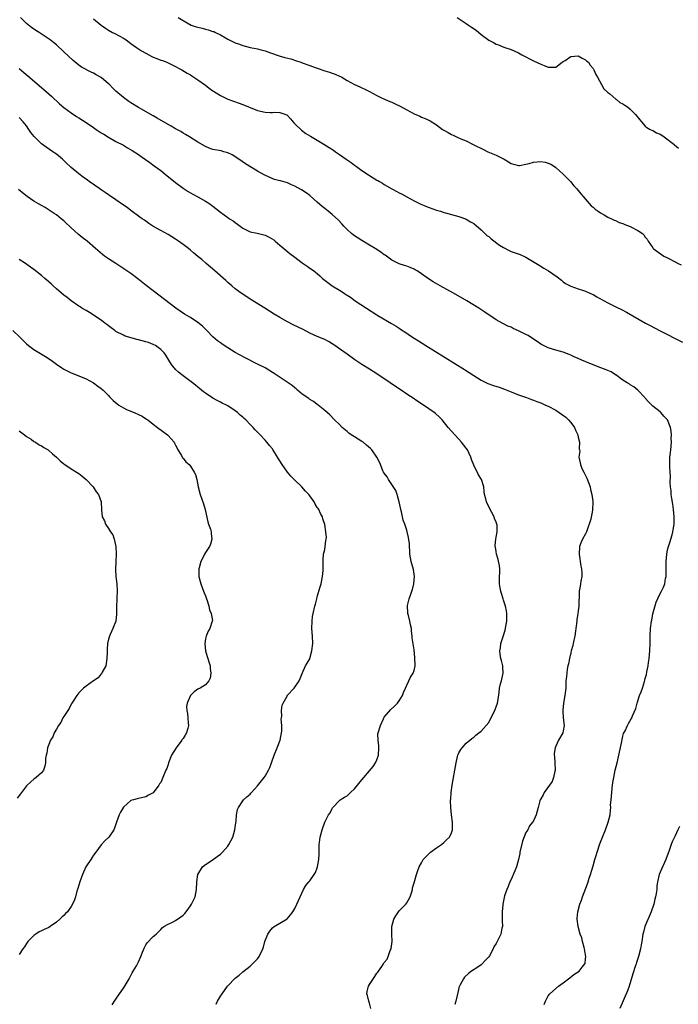
# Model space of a CAD drawing. Units: inches. Extents: x 2586000 to 2589000, y 1506000 to 1509000.
# Drawn here: x 2587781 to 2587958, y 1507250 to 1507514 of the extents above; entities that cross this region are included whole.
import ezdxf

# ---------------------------------------------------------------- set-up
doc = ezdxf.new("R2010")
doc.units = ezdxf.units.IN
doc.header["$MEASUREMENT"] = 0
doc.layers.add('LD25861506_10ft', color=254, linetype='Continuous')

msp = doc.modelspace()

# ---------------------------------------------------------------- linework, layer by layer
at = {"layer": 'LD25861506_10ft'}
for points, elevation in [([(2587921.93, 1507250.07), (2587922.23, 1507251), (2587923, 1507252.39), (2587923.42, 1507253), (2587925.7, 1507255), (2587927, 1507255.93), (2587928.39, 1507257), (2587928.73, 1507257.27), (2587929.89, 1507258.11), (2587931.26, 1507259), (2587932.08, 1507260.08), (2587932.82, 1507261), (2587932.86, 1507261.14), (2587933, 1507262.35), (2587933.05, 1507263), (2587933, 1507263.46), (2587932.75, 1507265), (2587932.64, 1507265.36), (2587932.21, 1507267), (2587931.98, 1507267.98), (2587931.58, 1507269), (2587931, 1507271), (2587930.74, 1507273), (2587930.78, 1507273.22), (2587930.94, 1507275), (2587931.45, 1507277), (2587931.89, 1507278.11), (2587932.15, 1507279), (2587933.54, 1507282.46), (2587933.69, 1507283), (2587933.99, 1507283.99), (2587934.33, 1507285), (2587935, 1507287.3), (2587935.52, 1507289), (2587935.88, 1507290.12), (2587936.13, 1507291), (2587936.82, 1507293.18), (2587937.5, 1507295), (2587938.32, 1507297), (2587939.07, 1507299), (2587939.56, 1507301), (2587939.72, 1507302.28), (2587939.74, 1507303), (2587939.72, 1507303.72), (2587939.83, 1507305), (2587939.97, 1507306.03), (2587940.01, 1507307), (2587940.13, 1507308.13), (2587940.34, 1507309.66), (2587940.56, 1507311), (2587940.98, 1507313.02), (2587941.49, 1507315), (2587941.94, 1507317), (2587942.7, 1507320.7), (2587942.79, 1507321.21), (2587943, 1507322.12), (2587943.2, 1507322.8), (2587943.59, 1507323.59), (2587944.21, 1507325), (2587944.49, 1507325.51), (2587945.25, 1507326.75), (2587945.38, 1507327), (2587945.59, 1507327.59), (2587946.48, 1507329.52), (2587946.83, 1507331), (2587947.5, 1507333), (2587947.94, 1507334.06), (2587948.26, 1507335), (2587948.78, 1507336.78), (2587948.89, 1507337.11), (2587949, 1507337.61), (2587949.3, 1507338.7), (2587949.41, 1507339.41), (2587949.75, 1507341), (2587949.85, 1507341.85), (2587950.03, 1507343), (2587950.2, 1507345), (2587950.3, 1507347), (2587950.33, 1507348.33), (2587950.33, 1507349), (2587950.41, 1507351), (2587950.68, 1507353), (2587950.73, 1507353.27), (2587951.08, 1507354.92), (2587951.94, 1507358.06), (2587953, 1507360.37), (2587953.35, 1507361), (2587953.89, 1507362.11), (2587954.23, 1507363), (2587954.48, 1507364.48), (2587954.61, 1507365), (2587954.64, 1507365.36), (2587954.59, 1507369), (2587954.76, 1507371), (2587955, 1507372.1), (2587955.22, 1507373), (2587955.67, 1507374.33), (2587955.87, 1507375), (2587956.19, 1507376.19), (2587956.44, 1507377), (2587956.52, 1507377.48), (2587956.74, 1507379), (2587956.75, 1507381), (2587956.55, 1507383), (2587956.39, 1507384.39), (2587956.12, 1507385.88), (2587955.98, 1507387), (2587955.94, 1507387.94), (2587955.79, 1507389), (2587955.71, 1507390.29), (2587955.78, 1507391.78), (2587955.69, 1507393), (2587955.62, 1507394.38), (2587955.59, 1507395.59), (2587955.64, 1507397), (2587955.78, 1507398.22), (2587955.83, 1507399), (2587956.01, 1507401), (2587956, 1507402), (2587956.04, 1507403), (2587955.97, 1507403.97), (2587955.78, 1507405), (2587954.99, 1507407), (2587954, 1507408), (2587953.17, 1507409), (2587953, 1507409.17), (2587951, 1507410.72), (2587950.77, 1507411), (2587949.88, 1507411.88), (2587949, 1507412.85), (2587948.91, 1507413), (2587947.05, 1507415), (2587945.9, 1507415.9), (2587945, 1507416.38), (2587944.66, 1507416.66), (2587944.17, 1507417), (2587943, 1507417.69), (2587941.09, 1507419.09), (2587941, 1507419.14), (2587939.88, 1507419.88), (2587938.49, 1507420.49), (2587937.05, 1507421), (2587934.12, 1507422.12), (2587932.03, 1507423), (2587931, 1507423.5), (2587929.94, 1507423.94), (2587929, 1507424.4), (2587928.55, 1507424.55), (2587927, 1507425.19), (2587925, 1507425.74), (2587923, 1507426.35), (2587921, 1507427.35), (2587920.03, 1507428.03), (2587919, 1507428.69), (2587917.63, 1507429.63), (2587917, 1507429.97), (2587915, 1507430.96), (2587913.55, 1507431.55), (2587913, 1507431.86), (2587912.15, 1507432.15), (2587911, 1507432.77), (2587910.84, 1507432.84), (2587909, 1507433.91), (2587905.96, 1507435.96), (2587904.4, 1507437), (2587901.1, 1507439), (2587897.57, 1507441), (2587894.01, 1507443), (2587892.11, 1507444.11), (2587890.88, 1507444.88), (2587889, 1507446.18), (2587887.78, 1507447), (2587887.29, 1507447.29), (2587887, 1507447.44), (2587885.89, 1507447.89), (2587885, 1507448.24), (2587884.42, 1507448.42), (2587883, 1507448.91), (2587881, 1507449.91), (2587879.19, 1507451.19), (2587879, 1507451.3), (2587878.03, 1507452.03), (2587876.53, 1507453), (2587875, 1507453.94), (2587873, 1507455.12), (2587871, 1507456.42), (2587870.66, 1507456.66), (2587870.23, 1507457), (2587869, 1507458.14), (2587868.14, 1507459), (2587867.63, 1507459.63), (2587866.66, 1507460.66), (2587865, 1507462.17), (2587863.95, 1507463), (2587863, 1507463.72), (2587862.33, 1507464.33), (2587861, 1507465.46), (2587859.12, 1507467.12), (2587859, 1507467.21), (2587858, 1507468), (2587856.76, 1507468.76), (2587855, 1507469.76), (2587854.11, 1507470.11), (2587853, 1507470.61), (2587851.14, 1507471.14), (2587851, 1507471.2), (2587849.56, 1507471.56), (2587848.12, 1507472.12), (2587846.77, 1507472.77), (2587845, 1507473.76), (2587841.76, 1507475.76), (2587839.94, 1507477), (2587838.14, 1507478.14), (2587837, 1507478.68), (2587835.94, 1507479), (2587835.2, 1507479.2), (2587833, 1507479.63), (2587831.96, 1507479.96), (2587831, 1507480.36), (2587829, 1507481.53), (2587826.69, 1507483), (2587825.64, 1507483.64), (2587825, 1507484), (2587824.38, 1507484.38), (2587823, 1507485.16), (2587821.85, 1507485.85), (2587821, 1507486.31), (2587818.03, 1507488.03), (2587817, 1507488.6), (2587813, 1507490.9), (2587811, 1507492.13), (2587810.48, 1507492.48), (2587809, 1507493.56), (2587807, 1507495.29), (2587806.11, 1507496.11), (2587805.26, 1507497), (2587805, 1507497.25), (2587803, 1507498.94), (2587801.66, 1507499.66), (2587801, 1507500.08), (2587800.32, 1507500.32), (2587797.71, 1507501.71), (2587797, 1507502.25), (2587796.09, 1507503), (2587795.48, 1507503.48), (2587793, 1507505.83), (2587791, 1507507.65), (2587790.27, 1507508.27), (2587789.38, 1507509), (2587786.42, 1507511), (2587785.52, 1507511.52), (2587784.3, 1507512.3), (2587783, 1507513.37), (2587781.35, 1507515)], 8850), ([(2587801, 1507514.7), (2587803.05, 1507513), (2587804.16, 1507512.16), (2587805, 1507511.58), (2587806.05, 1507511), (2587806.7, 1507510.7), (2587808.01, 1507509.99), (2587809, 1507509.51), (2587809.31, 1507509.31), (2587809.69, 1507509), (2587811, 1507508.07), (2587811.6, 1507507.6), (2587812.48, 1507507), (2587813, 1507506.65), (2587813.89, 1507506.11), (2587815, 1507505.41), (2587816.58, 1507504.58), (2587817, 1507504.39), (2587817.99, 1507503.99), (2587819, 1507503.6), (2587819.45, 1507503.45), (2587820.66, 1507503), (2587822.25, 1507502.25), (2587824.66, 1507501), (2587826.11, 1507500.11), (2587827, 1507499.59), (2587827.34, 1507499.34), (2587827.9, 1507499), (2587829, 1507498.26), (2587831, 1507496.82), (2587832.01, 1507496.01), (2587833, 1507495.36), (2587833.21, 1507495.21), (2587835, 1507494.1), (2587837, 1507493.13), (2587838.55, 1507492.55), (2587840.03, 1507492.03), (2587841.47, 1507491.47), (2587842.55, 1507491), (2587843, 1507490.82), (2587845, 1507490.07), (2587847, 1507489.59), (2587848.49, 1507489.51), (2587849, 1507489.51), (2587849.58, 1507489.58), (2587851, 1507489.52), (2587852.55, 1507489), (2587852.87, 1507488.87), (2587853, 1507488.75), (2587853.84, 1507487.84), (2587854.75, 1507486.75), (2587855, 1507486.48), (2587856.77, 1507484.77), (2587857.92, 1507483.92), (2587859.16, 1507483.16), (2587861, 1507482.12), (2587862.79, 1507481), (2587864.16, 1507480.16), (2587865.38, 1507479.38), (2587865.91, 1507479), (2587867, 1507478.28), (2587868.79, 1507477), (2587870.07, 1507476.07), (2587871, 1507475.36), (2587871.49, 1507475), (2587873, 1507473.95), (2587874.76, 1507472.76), (2587875, 1507472.6), (2587876.02, 1507472.02), (2587877, 1507471.39), (2587877.26, 1507471.26), (2587877.66, 1507471), (2587878.51, 1507470.51), (2587879, 1507470.21), (2587881, 1507469.05), (2587882.35, 1507468.35), (2587883, 1507467.96), (2587883.65, 1507467.65), (2587885, 1507466.9), (2587887, 1507465.84), (2587888.65, 1507465), (2587890.31, 1507464.31), (2587891, 1507464.03), (2587893, 1507463.32), (2587894.07, 1507463), (2587894.78, 1507462.78), (2587895, 1507462.69), (2587895.44, 1507462.56), (2587897, 1507462.12), (2587899, 1507461.59), (2587900.79, 1507461), (2587901, 1507460.91), (2587902.16, 1507460.16), (2587903, 1507459.71), (2587905, 1507458.03), (2587906.54, 1507456.54), (2587907, 1507456.21), (2587907.65, 1507455.65), (2587909.94, 1507453.94), (2587911, 1507453.26), (2587912.47, 1507452.47), (2587913, 1507452.25), (2587915.42, 1507451.42), (2587917, 1507450.7), (2587917.83, 1507450.17), (2587920.51, 1507448.51), (2587921.78, 1507447.78), (2587923.02, 1507447.02), (2587925.39, 1507445.39), (2587926.51, 1507444.51), (2587927, 1507444.07), (2587927.65, 1507443.65), (2587929, 1507442.9), (2587931, 1507442.21), (2587932.15, 1507441.85), (2587933, 1507441.54), (2587934.18, 1507441), (2587934.75, 1507440.75), (2587935, 1507440.65), (2587936.05, 1507440.05), (2587939, 1507438.4), (2587941.31, 1507437.31), (2587942.65, 1507436.65), (2587943.96, 1507435.96), (2587949.05, 1507433), (2587950.32, 1507432.32), (2587952.82, 1507431), (2587959, 1507427.9)], 8840), ([(2587823.72, 1507515), (2587825, 1507514.24), (2587827.15, 1507513), (2587828.55, 1507512.55), (2587829, 1507512.39), (2587830.14, 1507512.14), (2587831, 1507511.87), (2587831.73, 1507511.73), (2587833, 1507511.3), (2587833.23, 1507511.24), (2587833.68, 1507511), (2587835, 1507510.39), (2587836.54, 1507509.46), (2587837, 1507509.2), (2587838.48, 1507508.48), (2587839, 1507508.24), (2587839.91, 1507507.91), (2587841, 1507507.49), (2587843, 1507506.96), (2587845, 1507506.59), (2587845.57, 1507506.43), (2587847, 1507506.09), (2587848.45, 1507505.55), (2587850.75, 1507504.75), (2587852.31, 1507504.31), (2587853.89, 1507503.89), (2587855.42, 1507503.42), (2587856.58, 1507503), (2587857, 1507502.86), (2587859, 1507502.15), (2587860.4, 1507501.6), (2587861, 1507501.39), (2587863, 1507500.72), (2587864.33, 1507500.33), (2587865, 1507500.09), (2587865.82, 1507499.82), (2587867, 1507499.27), (2587867.2, 1507499.2), (2587867.56, 1507499), (2587869, 1507498.13), (2587871, 1507497.07), (2587872.42, 1507496.42), (2587873, 1507496.18), (2587873.76, 1507495.76), (2587875, 1507495.17), (2587877, 1507494.07), (2587877.7, 1507493.7), (2587879.25, 1507493), (2587880.47, 1507492.47), (2587881, 1507492.26), (2587881.87, 1507491.87), (2587883.23, 1507491.23), (2587885, 1507490.23), (2587887, 1507489.18), (2587888.52, 1507488.52), (2587889, 1507488.26), (2587889.93, 1507487.93), (2587891.26, 1507487.26), (2587893, 1507486.21), (2587894.64, 1507485), (2587895, 1507484.77), (2587896.11, 1507484.11), (2587897, 1507483.63), (2587897.44, 1507483.44), (2587898.32, 1507483), (2587899.52, 1507482.48), (2587901, 1507481.89), (2587902.64, 1507481), (2587903, 1507480.84), (2587905.57, 1507479.57), (2587906.77, 1507479), (2587909, 1507478.09), (2587909.75, 1507477.75), (2587911.14, 1507477), (2587912.31, 1507476.31), (2587913, 1507475.87), (2587913.64, 1507475.64), (2587915, 1507475.28), (2587915.31, 1507475.31), (2587917, 1507475.63), (2587917.84, 1507475.84), (2587919, 1507476.2), (2587921, 1507476.39), (2587922.18, 1507476.18), (2587923, 1507475.95), (2587923.64, 1507475.64), (2587924.68, 1507475), (2587925, 1507474.77), (2587927.01, 1507473), (2587927.97, 1507471.96), (2587928.93, 1507471), (2587929.87, 1507469.87), (2587930.67, 1507469), (2587931.71, 1507467.71), (2587932.36, 1507467), (2587934.51, 1507464.51), (2587935, 1507464.1), (2587935.56, 1507463.56), (2587936.35, 1507463), (2587937, 1507462.56), (2587937.94, 1507462.06), (2587939, 1507461.45), (2587939.95, 1507461), (2587940.63, 1507460.63), (2587941, 1507460.49), (2587942.03, 1507460.03), (2587943, 1507459.71), (2587943.5, 1507459.5), (2587945, 1507458.95), (2587947, 1507457.87), (2587948.31, 1507457), (2587948.65, 1507456.65), (2587949, 1507456.1), (2587949.5, 1507455.5), (2587949.8, 1507455), (2587951, 1507453.23), (2587951.17, 1507453), (2587954, 1507451), (2587955, 1507450.52), (2587957, 1507449.48), (2587957.83, 1507449), (2587958.6, 1507448.6)], 8830), ([(2587898.58, 1507515), (2587901, 1507513.43), (2587901.6, 1507513), (2587902.43, 1507512.43), (2587903.6, 1507511.6), (2587905, 1507510.45), (2587907, 1507508.93), (2587908.33, 1507508.33), (2587909, 1507507.85), (2587909.67, 1507507.67), (2587911.08, 1507507.08), (2587911.3, 1507507), (2587913, 1507506.46), (2587913.98, 1507506.02), (2587915, 1507505.54), (2587915.9, 1507505), (2587919, 1507503.38), (2587921, 1507502.45), (2587921.89, 1507502.11), (2587923, 1507501.72), (2587924.34, 1507501.66), (2587925, 1507501.71), (2587926.71, 1507503), (2587927, 1507503.17), (2587927.52, 1507503.52), (2587929, 1507504.53), (2587931, 1507504.73), (2587932.08, 1507504.08), (2587933, 1507503.63), (2587933.34, 1507503.34), (2587933.77, 1507503), (2587934.2, 1507502.2), (2587935, 1507501.32), (2587935.23, 1507501), (2587935.71, 1507499.71), (2587936.19, 1507499), (2587937.29, 1507497), (2587937.89, 1507495.89), (2587939, 1507494.91), (2587939.49, 1507494.51), (2587941.11, 1507493.11), (2587941.27, 1507493), (2587942.2, 1507492.2), (2587943, 1507491.81), (2587943.49, 1507491.49), (2587944.26, 1507491), (2587945, 1507490.41), (2587946.42, 1507489), (2587947.52, 1507487.52), (2587947.96, 1507487), (2587949, 1507485.89), (2587949.47, 1507485.47), (2587950.36, 1507485), (2587950.74, 1507484.74), (2587951, 1507484.65), (2587952.07, 1507484.07), (2587953, 1507483.7), (2587953.43, 1507483.43), (2587954.08, 1507483), (2587956.65, 1507481), (2587956.82, 1507480.82), (2587957.96, 1507479.96)], 8820), ([(2587781, 1507501.34), (2587782.3, 1507500.3), (2587783.39, 1507499.39), (2587787.68, 1507495.68), (2587789.78, 1507493.78), (2587791.82, 1507491.82), (2587793, 1507490.83), (2587795, 1507489.39), (2587796.44, 1507488.44), (2587797, 1507488.13), (2587799, 1507486.84), (2587801, 1507485.46), (2587801.7, 1507485), (2587803, 1507484.1), (2587803.7, 1507483.7), (2587805, 1507482.88), (2587807, 1507481.77), (2587809, 1507480.72), (2587810.08, 1507480.08), (2587811.32, 1507479.32), (2587813, 1507478.21), (2587813.73, 1507477.73), (2587816.07, 1507476.08), (2587817.24, 1507475.24), (2587819, 1507473.92), (2587820.22, 1507473), (2587823, 1507470.73), (2587825, 1507469.18), (2587826.33, 1507468.33), (2587827.62, 1507467.62), (2587829, 1507466.92), (2587831, 1507465.76), (2587832.19, 1507465), (2587832.65, 1507464.65), (2587833, 1507464.35), (2587833.77, 1507463.77), (2587835, 1507462.77), (2587837, 1507461.33), (2587837.49, 1507461), (2587838.43, 1507460.43), (2587839, 1507459.97), (2587839.56, 1507459.56), (2587840.28, 1507459), (2587841, 1507458.51), (2587841.93, 1507458.07), (2587843, 1507457.5), (2587844.88, 1507457.12), (2587846.69, 1507456.69), (2587847, 1507456.59), (2587848.09, 1507456.09), (2587849.33, 1507455.33), (2587849.75, 1507455), (2587851, 1507453.92), (2587853.69, 1507451.69), (2587855, 1507450.67), (2587857, 1507449.15), (2587858.27, 1507448.27), (2587859, 1507447.74), (2587859.45, 1507447.45), (2587860.07, 1507447), (2587861, 1507446.28), (2587861.69, 1507445.69), (2587862.38, 1507445), (2587863.87, 1507443.87), (2587865, 1507443.02), (2587867, 1507441.82), (2587868.23, 1507441), (2587868.71, 1507440.71), (2587869, 1507440.5), (2587869.92, 1507439.92), (2587871.19, 1507439), (2587874.19, 1507437), (2587877, 1507435.17), (2587877.28, 1507435), (2587880.92, 1507432.92), (2587882.17, 1507432.17), (2587883, 1507431.59), (2587883.37, 1507431.37), (2587885, 1507430.26), (2587885.77, 1507429.77), (2587887, 1507428.95), (2587888.21, 1507428.21), (2587890.1, 1507427), (2587900.51, 1507420.51), (2587903, 1507418.94), (2587905, 1507417.71), (2587906.8, 1507416.8), (2587908.26, 1507416.26), (2587909.78, 1507415.78), (2587911.25, 1507415.25), (2587913, 1507414.56), (2587915, 1507413.78), (2587917.13, 1507413), (2587918.48, 1507412.48), (2587919, 1507412.3), (2587919.93, 1507411.93), (2587921, 1507411.57), (2587922.25, 1507411), (2587923, 1507410.68), (2587925, 1507409.58), (2587927.72, 1507407.72), (2587928.4, 1507407), (2587929, 1507406.31), (2587929.99, 1507405), (2587930.29, 1507404.29), (2587930.89, 1507403), (2587931, 1507402.39), (2587931.34, 1507401), (2587931.28, 1507399.28), (2587931.37, 1507399), (2587931.42, 1507398.58), (2587931.21, 1507397), (2587931.51, 1507395.51), (2587931.59, 1507395), (2587932.01, 1507393.99), (2587932.49, 1507393), (2587933.34, 1507391.34), (2587934.21, 1507389), (2587934.33, 1507388.33), (2587934.7, 1507387), (2587934.92, 1507385.08), (2587934.92, 1507384.92), (2587934.81, 1507382.81), (2587934.38, 1507380.38), (2587934, 1507379), (2587933.7, 1507378.3), (2587933.26, 1507377), (2587933, 1507376.4), (2587932.14, 1507375), (2587931.82, 1507374.18), (2587931.41, 1507373), (2587931.31, 1507371), (2587931.75, 1507367.75), (2587931.9, 1507367), (2587932.01, 1507365.99), (2587931.99, 1507365), (2587931.73, 1507363.73), (2587931.67, 1507363), (2587931.58, 1507362.42), (2587931.31, 1507361), (2587931.27, 1507359.27), (2587931.24, 1507359), (2587931.19, 1507358.81), (2587931.17, 1507357), (2587931, 1507355.79), (2587930.93, 1507355), (2587930.68, 1507353.32), (2587930.66, 1507353), (2587930.42, 1507351), (2587930.3, 1507350.3), (2587930.13, 1507349), (2587929.86, 1507347.86), (2587929.71, 1507347), (2587929.59, 1507346.41), (2587929.15, 1507345), (2587929, 1507344.47), (2587928.67, 1507343), (2587928.43, 1507341.57), (2587928.27, 1507341), (2587928.08, 1507340.08), (2587927.93, 1507339), (2587927.87, 1507338.13), (2587927.74, 1507337), (2587927.67, 1507335.67), (2587927.66, 1507335), (2587927.41, 1507333), (2587927.03, 1507331), (2587926.88, 1507329.12), (2587926.87, 1507328.87), (2587927.02, 1507327.02), (2587927.21, 1507325), (2587927, 1507323.58), (2587926.88, 1507323), (2587925.72, 1507321), (2587925, 1507319.45), (2587924.81, 1507319), (2587924.55, 1507317.45), (2587924.61, 1507317), (2587924.67, 1507316.67), (2587924.74, 1507315), (2587924.8, 1507313), (2587924.72, 1507312.72), (2587924.43, 1507311), (2587924.01, 1507309.99), (2587923.36, 1507309), (2587921.92, 1507307), (2587921.61, 1507306.39), (2587921, 1507305.33), (2587920.83, 1507305), (2587920.74, 1507304.74), (2587920.24, 1507303), (2587920.04, 1507301.96), (2587919.71, 1507301), (2587919, 1507299.41), (2587918.78, 1507299), (2587917.98, 1507298.02), (2587917.48, 1507297), (2587917, 1507296.24), (2587916.06, 1507293.94), (2587915.39, 1507291), (2587915.35, 1507290.65), (2587914.99, 1507289.01), (2587914.43, 1507287), (2587914.05, 1507285.95), (2587913, 1507283.63), (2587912.69, 1507283), (2587912.23, 1507281.77), (2587911.83, 1507281), (2587911.27, 1507279.27), (2587911.15, 1507278.85), (2587910.84, 1507277), (2587910.83, 1507276.83), (2587910.64, 1507275), (2587910.64, 1507273), (2587910.62, 1507272.62), (2587910.67, 1507271), (2587910.55, 1507270.55), (2587910.29, 1507269), (2587909.32, 1507267), (2587909.2, 1507266.8), (2587909, 1507266.43), (2587908.42, 1507265.58), (2587908.17, 1507265), (2587907.18, 1507263.18), (2587907, 1507262.9), (2587906.07, 1507261.93), (2587905.28, 1507261), (2587905, 1507260.73), (2587904.12, 1507260.12), (2587902.43, 1507259), (2587901.56, 1507258.44), (2587900.55, 1507257.45), (2587900.23, 1507257), (2587899.37, 1507255.37), (2587899.15, 1507255), (2587899.1, 1507254.9), (2587898.68, 1507253.32), (2587898.15, 1507251), (2587897.91, 1507250.09)], 8860), ([(2587875.34, 1507249), (2587875, 1507250.46), (2587874.83, 1507251), (2587874.49, 1507252.49), (2587874.34, 1507253), (2587874.38, 1507253.62), (2587874.72, 1507255), (2587875, 1507255.49), (2587876.41, 1507257.59), (2587877, 1507258.49), (2587877.26, 1507258.74), (2587877.46, 1507259), (2587878.31, 1507260.31), (2587878.79, 1507261), (2587879, 1507261.35), (2587879.76, 1507262.24), (2587880.01, 1507263), (2587880.6, 1507264.6), (2587880.8, 1507265), (2587880.85, 1507265.15), (2587881.08, 1507267), (2587881, 1507269), (2587880.98, 1507271), (2587881.55, 1507273), (2587882.07, 1507273.93), (2587882.84, 1507275), (2587883, 1507275.2), (2587884.76, 1507277), (2587885, 1507277.34), (2587885.91, 1507279), (2587886.34, 1507280.34), (2587886.52, 1507281), (2587886.58, 1507281.42), (2587887, 1507282.74), (2587887.62, 1507285), (2587887.95, 1507286.05), (2587888.36, 1507287), (2587889, 1507288.12), (2587889.46, 1507289), (2587891.17, 1507290.83), (2587891.37, 1507291), (2587893, 1507292.14), (2587894.3, 1507293), (2587895, 1507293.57), (2587895.71, 1507294.29), (2587896.49, 1507295), (2587897, 1507296.15), (2587897.29, 1507297), (2587897.25, 1507298.75), (2587897.27, 1507299), (2587897.02, 1507301), (2587896.8, 1507303), (2587896.75, 1507304.75), (2587896.77, 1507305), (2587896.81, 1507305.19), (2587896.93, 1507307), (2587897.22, 1507309), (2587897.51, 1507310.49), (2587897.95, 1507313), (2587898.06, 1507313.94), (2587898.24, 1507315), (2587898.64, 1507316.64), (2587898.7, 1507317), (2587898.79, 1507317.21), (2587899, 1507317.62), (2587899.5, 1507318.5), (2587899.92, 1507319), (2587901, 1507320.2), (2587901.97, 1507321), (2587902.48, 1507321.52), (2587903, 1507321.88), (2587903.58, 1507322.42), (2587904.38, 1507323), (2587905, 1507323.48), (2587907, 1507325.82), (2587907.43, 1507326.57), (2587908.62, 1507329), (2587908.71, 1507329.29), (2587909, 1507330.01), (2587909.35, 1507331), (2587909.45, 1507331.45), (2587909.82, 1507333.82), (2587909.9, 1507335), (2587910.19, 1507336.19), (2587910.41, 1507337), (2587910.56, 1507337.44), (2587910.86, 1507339), (2587910.77, 1507340.77), (2587910.78, 1507341), (2587910.42, 1507342.42), (2587910.3, 1507343), (2587910.12, 1507344.12), (2587910.02, 1507345), (2587910.16, 1507345.84), (2587910.29, 1507347), (2587910.85, 1507348.85), (2587911.42, 1507350.58), (2587911.53, 1507351), (2587911.63, 1507351.63), (2587911.89, 1507353), (2587911.86, 1507354.14), (2587911.87, 1507355), (2587911.77, 1507355.77), (2587911.49, 1507357), (2587911, 1507358.58), (2587910.85, 1507359), (2587910.44, 1507360.44), (2587910.23, 1507361), (2587910.04, 1507361.96), (2587909.89, 1507363), (2587909.92, 1507363.92), (2587909.92, 1507365), (2587909.95, 1507365.95), (2587909.95, 1507367), (2587909.88, 1507367.88), (2587909.58, 1507369.58), (2587909.12, 1507371), (2587909, 1507371.65), (2587908.82, 1507372.82), (2587908.76, 1507373), (2587908.72, 1507373.28), (2587908.89, 1507375), (2587909, 1507375.51), (2587909.3, 1507377), (2587909.25, 1507378.75), (2587909.23, 1507379), (2587909, 1507379.6), (2587908.55, 1507380.55), (2587908.45, 1507381), (2587907.85, 1507382.15), (2587907.37, 1507383), (2587907, 1507383.78), (2587906.58, 1507384.58), (2587906.4, 1507385), (2587906.22, 1507385.78), (2587905.9, 1507387), (2587905.79, 1507387.79), (2587905.67, 1507389), (2587905.07, 1507391), (2587904.28, 1507392.28), (2587903, 1507394.89), (2587902.4, 1507396.4), (2587902.21, 1507397), (2587901.28, 1507399), (2587901, 1507399.41), (2587899.74, 1507401), (2587899, 1507401.83), (2587897.89, 1507403), (2587897, 1507404.01), (2587896.15, 1507405), (2587894.51, 1507407), (2587893.76, 1507407.76), (2587892.71, 1507408.71), (2587892.37, 1507409), (2587889.49, 1507411), (2587887.98, 1507411.98), (2587886.5, 1507413), (2587885.59, 1507413.59), (2587883, 1507415.37), (2587882.01, 1507416.01), (2587880.58, 1507417), (2587877, 1507419.37), (2587876, 1507420), (2587875, 1507420.67), (2587873, 1507421.92), (2587871.13, 1507423.13), (2587869, 1507424.63), (2587867, 1507426.09), (2587865.69, 1507427), (2587865, 1507427.45), (2587864.02, 1507428.02), (2587863, 1507428.55), (2587861, 1507429.41), (2587859, 1507430.31), (2587857.24, 1507431.24), (2587854.55, 1507432.55), (2587853, 1507433.34), (2587851, 1507434.48), (2587849.43, 1507435.43), (2587846.96, 1507436.96), (2587843, 1507439.43), (2587841, 1507440.74), (2587840.63, 1507441), (2587839, 1507442.22), (2587838.05, 1507443), (2587837, 1507443.91), (2587836.44, 1507444.44), (2587833.54, 1507447), (2587831.24, 1507449), (2587830.02, 1507450.02), (2587829, 1507450.91), (2587827.84, 1507451.84), (2587827, 1507452.56), (2587826.46, 1507453), (2587825, 1507454.13), (2587823.8, 1507455), (2587823, 1507455.54), (2587821, 1507456.74), (2587819, 1507457.82), (2587816.91, 1507459), (2587815.77, 1507459.77), (2587815, 1507460.31), (2587814.61, 1507460.61), (2587814.02, 1507461), (2587813.44, 1507461.44), (2587811, 1507463.2), (2587809.98, 1507463.98), (2587809, 1507464.64), (2587807, 1507466.07), (2587805.26, 1507467.27), (2587805, 1507467.41), (2587804.09, 1507468.09), (2587803, 1507468.72), (2587802.63, 1507469), (2587799.81, 1507471), (2587799.35, 1507471.35), (2587798.17, 1507472.17), (2587797, 1507473.04), (2587795, 1507474.76), (2587794.75, 1507475), (2587793.83, 1507475.83), (2587792.61, 1507477), (2587791, 1507478.31), (2587790.61, 1507478.61), (2587790.07, 1507479), (2587788.23, 1507480.23), (2587787, 1507481.14), (2587785.06, 1507483.06), (2587784.19, 1507484.19), (2587783.66, 1507485), (2587783, 1507485.91), (2587782.51, 1507486.51), (2587782.14, 1507487), (2587781, 1507488.22)], 8870), ([(2587833.86, 1507250.14), (2587834.28, 1507251), (2587835, 1507252.32), (2587835.46, 1507253), (2587836.93, 1507255), (2587837, 1507255.08), (2587839, 1507257.12), (2587840.05, 1507257.95), (2587841, 1507258.83), (2587843, 1507260.42), (2587843.64, 1507261), (2587845, 1507262.39), (2587845.44, 1507263), (2587846.41, 1507265), (2587846.55, 1507265.45), (2587846.95, 1507267), (2587847.72, 1507269), (2587848.24, 1507269.76), (2587849, 1507270.68), (2587849.42, 1507271), (2587852.93, 1507273.07), (2587853.86, 1507274.14), (2587854.49, 1507275), (2587855, 1507275.89), (2587855.55, 1507277), (2587855.96, 1507278.04), (2587857.31, 1507281), (2587857.95, 1507282.05), (2587858.72, 1507283), (2587859, 1507283.32), (2587860.19, 1507285), (2587860.49, 1507285.51), (2587861, 1507286.78), (2587861.08, 1507287), (2587861.42, 1507289), (2587861.49, 1507290.51), (2587861.53, 1507293), (2587861.62, 1507293.62), (2587861.77, 1507295), (2587862.31, 1507297), (2587863, 1507298.99), (2587864.06, 1507301), (2587864.43, 1507301.57), (2587865, 1507302.74), (2587865.12, 1507302.88), (2587865.19, 1507303), (2587867, 1507304.87), (2587867.15, 1507305), (2587868.28, 1507305.72), (2587869, 1507306.12), (2587869.92, 1507307), (2587871, 1507307.97), (2587873, 1507310.4), (2587873.47, 1507311), (2587875, 1507312.77), (2587876, 1507314), (2587876.67, 1507315), (2587877, 1507315.79), (2587877.44, 1507317), (2587877.53, 1507319), (2587877.53, 1507319.53), (2587877.31, 1507321), (2587877.3, 1507322.7), (2587877.35, 1507323), (2587877.96, 1507325), (2587878.77, 1507326.77), (2587878.88, 1507327), (2587879, 1507327.21), (2587880.75, 1507329.25), (2587881.78, 1507330.22), (2587882.54, 1507331), (2587883, 1507331.58), (2587883.85, 1507333), (2587884.14, 1507333.86), (2587884.66, 1507335), (2587885, 1507335.8), (2587885.55, 1507337), (2587886.04, 1507337.96), (2587886.74, 1507339), (2587887, 1507339.77), (2587887.29, 1507341), (2587887.22, 1507343.22), (2587887, 1507345.26), (2587886.5, 1507348.5), (2587886.49, 1507349), (2587886.28, 1507350.28), (2587886.27, 1507351), (2587886.01, 1507352.01), (2587885.87, 1507353), (2587885.47, 1507354.53), (2587885.33, 1507355), (2587885.28, 1507355.28), (2587885.18, 1507357), (2587885.21, 1507357.21), (2587885.66, 1507359), (2587885.99, 1507359.99), (2587886.39, 1507361), (2587886.55, 1507361.45), (2587886.96, 1507363), (2587887.1, 1507365), (2587886.82, 1507366.82), (2587886.4, 1507368.4), (2587886.2, 1507369), (2587885.99, 1507370.01), (2587885.83, 1507371), (2587885.85, 1507371.85), (2587885.72, 1507373), (2587885.74, 1507373.74), (2587885.47, 1507375.47), (2587885.13, 1507377), (2587885, 1507377.4), (2587884.54, 1507379), (2587884.09, 1507380.09), (2587883.92, 1507381), (2587883.63, 1507382.37), (2587883.45, 1507383), (2587883.38, 1507383.38), (2587883.01, 1507385), (2587882.45, 1507387), (2587882.07, 1507388.07), (2587880.09, 1507391), (2587879.77, 1507391.77), (2587879, 1507392.69), (2587878.82, 1507393), (2587878.64, 1507393.36), (2587878.01, 1507395), (2587877.7, 1507395.7), (2587876.99, 1507397), (2587875.62, 1507399), (2587875.32, 1507399.32), (2587874.25, 1507400.25), (2587873.29, 1507401), (2587873, 1507401.2), (2587871, 1507402.43), (2587870.13, 1507403), (2587869.48, 1507403.48), (2587869, 1507403.91), (2587867.7, 1507405), (2587867, 1507405.75), (2587865.63, 1507407), (2587864.4, 1507408.4), (2587863, 1507409.51), (2587861.21, 1507411), (2587861, 1507411.13), (2587859.97, 1507411.97), (2587859, 1507412.5), (2587858.73, 1507412.73), (2587857, 1507413.96), (2587855.74, 1507415), (2587855.36, 1507415.36), (2587855, 1507415.58), (2587854.25, 1507416.25), (2587853.17, 1507417), (2587849.46, 1507419.46), (2587849, 1507419.75), (2587847, 1507420.96), (2587845, 1507422.01), (2587841.67, 1507423.67), (2587840.36, 1507424.36), (2587839, 1507425.12), (2587837, 1507426.36), (2587836.01, 1507427), (2587835.41, 1507427.41), (2587835, 1507427.71), (2587834.27, 1507428.27), (2587833, 1507429.35), (2587831.38, 1507431), (2587830.18, 1507432.18), (2587829, 1507433.15), (2587827, 1507434.47), (2587826.03, 1507435), (2587825.4, 1507435.4), (2587824.19, 1507436.19), (2587823.04, 1507437), (2587817, 1507441.65), (2587815.12, 1507443.12), (2587812.9, 1507444.91), (2587811, 1507446.32), (2587809.41, 1507447.41), (2587806.93, 1507449), (2587805, 1507450.27), (2587803.95, 1507451), (2587803.4, 1507451.4), (2587801.48, 1507453), (2587799.23, 1507455), (2587797.97, 1507455.97), (2587796.88, 1507456.88), (2587795, 1507458.54), (2587794.53, 1507459), (2587793.72, 1507459.72), (2587793, 1507460.42), (2587792.32, 1507461), (2587791, 1507462.05), (2587790.45, 1507462.45), (2587788.01, 1507464.01), (2587787, 1507464.55), (2587786.23, 1507465), (2587785, 1507465.76), (2587783.15, 1507467), (2587781.96, 1507467.96), (2587780.83, 1507468.83)], 8880), ([(2587806, 1507250), (2587806.62, 1507251), (2587807, 1507251.54), (2587807.96, 1507253), (2587808.41, 1507253.59), (2587809.23, 1507254.77), (2587810.56, 1507257), (2587810.7, 1507257.3), (2587811, 1507257.86), (2587811.38, 1507258.62), (2587811.63, 1507259), (2587812.47, 1507260.47), (2587812.75, 1507261), (2587813, 1507261.58), (2587813.68, 1507263), (2587814.15, 1507264.15), (2587814.62, 1507265.38), (2587815, 1507266.09), (2587815.37, 1507266.63), (2587817, 1507268.32), (2587817.76, 1507269), (2587819, 1507270.21), (2587819.36, 1507270.64), (2587819.82, 1507271), (2587821, 1507271.69), (2587822.17, 1507272.17), (2587823, 1507272.62), (2587824.36, 1507273.64), (2587825, 1507274.05), (2587825.47, 1507274.53), (2587825.85, 1507275), (2587827, 1507276.55), (2587827.3, 1507277), (2587828.22, 1507279), (2587828.61, 1507281), (2587828.71, 1507283), (2587828.98, 1507285.02), (2587830.17, 1507287), (2587831, 1507287.66), (2587832.85, 1507288.85), (2587834.16, 1507289.84), (2587835, 1507290.4), (2587835.58, 1507291), (2587837, 1507292.55), (2587837.32, 1507293), (2587838.34, 1507295), (2587838.92, 1507297), (2587839.14, 1507298.86), (2587839.21, 1507299.21), (2587839.36, 1507301), (2587839.59, 1507302.41), (2587839.86, 1507303), (2587841, 1507304.77), (2587841.2, 1507305), (2587842.14, 1507305.85), (2587843, 1507306.58), (2587843.21, 1507306.79), (2587843.38, 1507307), (2587845, 1507308.76), (2587846.77, 1507311), (2587847, 1507311.36), (2587847.95, 1507313), (2587848.28, 1507313.72), (2587848.77, 1507315), (2587849.48, 1507317), (2587850.26, 1507319), (2587851.01, 1507321), (2587851.45, 1507323), (2587851.49, 1507323.49), (2587851.51, 1507325), (2587851.35, 1507326.65), (2587851.38, 1507327), (2587851.47, 1507327.47), (2587851.39, 1507329), (2587851.58, 1507330.42), (2587851.86, 1507331), (2587852.89, 1507332.89), (2587852.95, 1507333.05), (2587854.8, 1507335), (2587856.17, 1507337), (2587856.38, 1507337.62), (2587857, 1507338.98), (2587857.86, 1507341), (2587858.33, 1507341.67), (2587859, 1507342.87), (2587859.04, 1507342.97), (2587859.59, 1507345), (2587859.8, 1507347), (2587859.74, 1507349), (2587859.59, 1507351), (2587859.6, 1507353), (2587859.77, 1507354.23), (2587859.89, 1507355), (2587860.34, 1507357), (2587860.49, 1507357.51), (2587860.85, 1507359), (2587861, 1507359.53), (2587861.82, 1507362.18), (2587862.03, 1507363), (2587862.41, 1507365), (2587862.58, 1507366.58), (2587862.57, 1507367), (2587862.61, 1507368.61), (2587862.57, 1507369), (2587862.58, 1507369.42), (2587862.72, 1507371), (2587863, 1507372.23), (2587863.13, 1507373), (2587863.34, 1507374.66), (2587863.4, 1507375), (2587863.45, 1507375.45), (2587863.34, 1507377), (2587863, 1507378.94), (2587862.47, 1507380.47), (2587862.42, 1507381), (2587861.86, 1507381.86), (2587861.41, 1507383), (2587861.21, 1507383.21), (2587861, 1507383.53), (2587860.43, 1507384.43), (2587860.14, 1507385), (2587859, 1507386.63), (2587858.73, 1507387), (2587857.86, 1507387.86), (2587856.89, 1507389), (2587854.91, 1507390.91), (2587854.85, 1507391), (2587853.91, 1507391.91), (2587853.02, 1507393), (2587851.6, 1507395), (2587851, 1507396.01), (2587850.6, 1507396.6), (2587850.38, 1507397), (2587849.09, 1507399.09), (2587849, 1507399.21), (2587848.15, 1507400.15), (2587847.51, 1507401), (2587847, 1507401.59), (2587845.67, 1507403), (2587845.33, 1507403.33), (2587845, 1507403.72), (2587844.31, 1507404.31), (2587843.77, 1507405), (2587843, 1507405.78), (2587841.85, 1507407), (2587841.39, 1507407.39), (2587841, 1507407.76), (2587840.3, 1507408.3), (2587839.61, 1507409), (2587839, 1507409.47), (2587837, 1507410.82), (2587836.67, 1507411), (2587835.53, 1507411.53), (2587835, 1507411.81), (2587834.19, 1507412.19), (2587833, 1507412.84), (2587831, 1507414.15), (2587830.51, 1507414.51), (2587829.96, 1507415), (2587829.41, 1507415.41), (2587829, 1507415.77), (2587828.3, 1507416.3), (2587827.5, 1507417), (2587825, 1507418.84), (2587823.79, 1507419.79), (2587823, 1507420.58), (2587822.78, 1507420.78), (2587822.59, 1507421), (2587821.89, 1507421.89), (2587821.17, 1507423), (2587820.35, 1507424.35), (2587819.93, 1507425), (2587819, 1507425.93), (2587817.63, 1507427), (2587817.2, 1507427.2), (2587817, 1507427.29), (2587815.75, 1507427.75), (2587815, 1507428), (2587813, 1507428.54), (2587812.61, 1507428.61), (2587811.09, 1507429), (2587809.49, 1507429.49), (2587809, 1507429.72), (2587807, 1507430.78), (2587806.67, 1507431), (2587805.73, 1507431.73), (2587805, 1507432.25), (2587804.59, 1507432.59), (2587804.01, 1507433), (2587803, 1507433.81), (2587799.86, 1507435.86), (2587799, 1507436.33), (2587797.87, 1507437), (2587797.35, 1507437.35), (2587797, 1507437.57), (2587795, 1507438.98), (2587793.87, 1507439.87), (2587793, 1507440.5), (2587791, 1507442.21), (2587790.19, 1507443), (2587789.57, 1507443.57), (2587788.49, 1507444.49), (2587787.94, 1507445), (2587787, 1507445.77), (2587785, 1507447.34), (2587784.05, 1507448.05), (2587782.7, 1507449), (2587781, 1507450.09)], 8890), ([(2587779.36, 1507431), (2587781.23, 1507429.23), (2587782.21, 1507428.21), (2587783, 1507427.45), (2587783.52, 1507427), (2587785, 1507425.94), (2587788.06, 1507424.06), (2587789.63, 1507423), (2587791, 1507421.98), (2587792.45, 1507421), (2587793, 1507420.65), (2587794.09, 1507420.09), (2587795, 1507419.67), (2587797, 1507418.87), (2587799, 1507417.99), (2587800.96, 1507416.96), (2587802.09, 1507416.09), (2587803, 1507415.44), (2587803.23, 1507415.23), (2587803.53, 1507415), (2587805, 1507413.54), (2587805.24, 1507413.24), (2587805.48, 1507413), (2587806.25, 1507412.25), (2587807.32, 1507411.32), (2587807.79, 1507411), (2587809, 1507410.26), (2587809.83, 1507409.83), (2587811.84, 1507409), (2587813, 1507408.5), (2587813.99, 1507407.99), (2587815.22, 1507407.22), (2587815.53, 1507407), (2587817, 1507405.83), (2587818.11, 1507405), (2587820.86, 1507403), (2587821, 1507402.86), (2587822.6, 1507401), (2587822.72, 1507400.72), (2587823, 1507400.23), (2587823.38, 1507399.38), (2587823.64, 1507399), (2587824.55, 1507397.45), (2587824.77, 1507397), (2587824.86, 1507396.86), (2587825, 1507396.73), (2587825.78, 1507395.78), (2587826.65, 1507395), (2587827, 1507394.62), (2587828.02, 1507393), (2587828.31, 1507392.31), (2587828.67, 1507391), (2587829.04, 1507389.04), (2587829.56, 1507387), (2587830.45, 1507384.45), (2587830.91, 1507383), (2587831.68, 1507379.68), (2587831.86, 1507379), (2587832.32, 1507377.68), (2587832.51, 1507377), (2587832.54, 1507376.54), (2587832.76, 1507375), (2587832.33, 1507373.67), (2587832.09, 1507373), (2587831, 1507371.38), (2587830.78, 1507371), (2587830.54, 1507370.54), (2587829.76, 1507369), (2587829.28, 1507367.28), (2587829.21, 1507367), (2587829.21, 1507365.21), (2587829.22, 1507365), (2587829.59, 1507363.59), (2587829.73, 1507363), (2587830.5, 1507361), (2587830.63, 1507360.63), (2587831, 1507359.82), (2587831.23, 1507359.23), (2587831.3, 1507359), (2587831.47, 1507358.53), (2587831.94, 1507357), (2587832.07, 1507356.07), (2587832.58, 1507355), (2587832.87, 1507353.13), (2587832.85, 1507353), (2587832.15, 1507351), (2587831.69, 1507350.31), (2587831.17, 1507349), (2587831, 1507348.23), (2587830.83, 1507347), (2587831.01, 1507345), (2587831.51, 1507343.51), (2587831.64, 1507343), (2587831.95, 1507342.05), (2587832.26, 1507341), (2587832.27, 1507340.27), (2587832.49, 1507339), (2587832.28, 1507337.72), (2587831.95, 1507337), (2587831, 1507335.89), (2587829.55, 1507335), (2587829, 1507334.72), (2587827.96, 1507334.04), (2587826.99, 1507333), (2587826.07, 1507331), (2587825.96, 1507330.04), (2587825.97, 1507329), (2587826.17, 1507328.17), (2587826.32, 1507327), (2587826.35, 1507325.65), (2587826.43, 1507325), (2587826.24, 1507324.24), (2587825.88, 1507323), (2587825.57, 1507322.43), (2587825, 1507321.52), (2587824.79, 1507321.21), (2587824.67, 1507321), (2587823.19, 1507319), (2587821.94, 1507317), (2587821.13, 1507315), (2587821, 1507314.5), (2587820.6, 1507313.4), (2587820.4, 1507313), (2587819.59, 1507311), (2587819.39, 1507310.61), (2587819, 1507309.7), (2587818.71, 1507309.29), (2587818.54, 1507309), (2587817, 1507306.95), (2587815.71, 1507306.29), (2587815, 1507305.8), (2587813, 1507305.42), (2587812.7, 1507305.3), (2587811.7, 1507305), (2587811, 1507304.81), (2587809, 1507303.04), (2587808.24, 1507301.76), (2587807.84, 1507301), (2587807.1, 1507299), (2587806.57, 1507297.43), (2587806.38, 1507297), (2587805.07, 1507295), (2587804, 1507294), (2587803, 1507292.92), (2587801.55, 1507291), (2587801, 1507290.22), (2587800.55, 1507289.45), (2587800.26, 1507289), (2587798.95, 1507287), (2587798, 1507285), (2587797.28, 1507283), (2587797, 1507282.12), (2587796.76, 1507281.24), (2587796.53, 1507280.53), (2587796.1, 1507279), (2587795.83, 1507278.17), (2587795.36, 1507277), (2587795, 1507276.39), (2587794.03, 1507275), (2587793.5, 1507274.5), (2587793, 1507273.96), (2587792.43, 1507273.57), (2587791.91, 1507273), (2587791, 1507272.22), (2587789.32, 1507271), (2587789, 1507270.79), (2587787.74, 1507270.26), (2587787, 1507269.83), (2587786.42, 1507269.58), (2587785.49, 1507269), (2587785, 1507268.63), (2587783.36, 1507267), (2587783, 1507266.45), (2587782.45, 1507265.55), (2587782.04, 1507265), (2587781, 1507263.52)], 8900), ([(2587781, 1507404.07), (2587782.47, 1507403), (2587783, 1507402.57), (2587784.21, 1507401.8), (2587785, 1507401.25), (2587785.43, 1507401), (2587786.35, 1507400.35), (2587787, 1507400.06), (2587787.64, 1507399.64), (2587788.78, 1507399), (2587789, 1507398.83), (2587789.94, 1507397.94), (2587791.01, 1507397), (2587792.01, 1507396.01), (2587793, 1507395.21), (2587793.27, 1507395), (2587795, 1507393.9), (2587797, 1507392.59), (2587797.92, 1507391.92), (2587798.98, 1507391), (2587800.91, 1507389), (2587801.69, 1507387.69), (2587802.27, 1507387), (2587803.03, 1507385), (2587803.13, 1507382.87), (2587803.27, 1507381), (2587803.88, 1507379.88), (2587804.15, 1507379), (2587805, 1507377.88), (2587805.54, 1507377), (2587806.15, 1507376.15), (2587806.51, 1507375), (2587806.64, 1507374.64), (2587806.97, 1507373), (2587807.04, 1507371.04), (2587806.95, 1507368.95), (2587806.88, 1507366.88), (2587806.98, 1507364.98), (2587807.21, 1507363), (2587807.33, 1507361), (2587807.26, 1507359.26), (2587807.22, 1507358.78), (2587807.16, 1507357), (2587807.16, 1507355.16), (2587807.15, 1507354.85), (2587806.94, 1507353), (2587806.18, 1507351), (2587805.42, 1507349.42), (2587805.24, 1507349), (2587805, 1507348.11), (2587804.74, 1507347), (2587804.63, 1507345.37), (2587804.66, 1507344.66), (2587804.59, 1507343), (2587804.38, 1507341.62), (2587804.25, 1507341), (2587803.33, 1507339.33), (2587803.18, 1507339), (2587803.11, 1507338.89), (2587803, 1507338.81), (2587802.2, 1507337.8), (2587801, 1507336.93), (2587799, 1507335.53), (2587798.31, 1507335), (2587797, 1507333.77), (2587796.47, 1507333), (2587795.47, 1507331.47), (2587795.18, 1507331), (2587795.12, 1507330.88), (2587795, 1507330.72), (2587794.45, 1507329.55), (2587794.05, 1507329), (2587793, 1507327.36), (2587792.78, 1507327), (2587792.21, 1507325.79), (2587791.61, 1507325), (2587791, 1507323.98), (2587790.45, 1507323), (2587790.04, 1507321.96), (2587789.42, 1507321), (2587789, 1507319.84), (2587788.66, 1507319), (2587788.49, 1507317.51), (2587788.26, 1507317), (2587788.09, 1507316.09), (2587788.08, 1507315), (2587787.9, 1507314.1), (2587787.52, 1507313), (2587787, 1507312.25), (2587785.6, 1507311), (2587785.22, 1507310.78), (2587785, 1507310.59), (2587784.11, 1507309.89), (2587783, 1507308.75), (2587781.66, 1507307), (2587781.37, 1507306.63), (2587780.53, 1507305.47)], 8910), ([(2587958.16, 1507297.84), (2587957.75, 1507297), (2587957, 1507295.34), (2587956.82, 1507295), (2587956.25, 1507293.75), (2587955.96, 1507293), (2587955.42, 1507291.42), (2587954.53, 1507289), (2587953, 1507285.61), (2587952.77, 1507285), (2587952.33, 1507283), (2587952.16, 1507281.84), (2587952.08, 1507281), (2587951.92, 1507279.92), (2587951.76, 1507279), (2587951.6, 1507278.4), (2587951.28, 1507277), (2587950.63, 1507275), (2587948.93, 1507271), (2587948.5, 1507269.5), (2587948.38, 1507269), (2587948.1, 1507267), (2587947.93, 1507266.07), (2587947.75, 1507265), (2587947.2, 1507263), (2587946.63, 1507261.37), (2587946.53, 1507261), (2587946.32, 1507260.32), (2587945.65, 1507258.35), (2587944.71, 1507255), (2587944.28, 1507253.72), (2587942.19, 1507249)], 8840)]:
    msp.add_lwpolyline(points, dxfattribs=dict(at, elevation=elevation))

doc.saveas('drawing.dxf')
